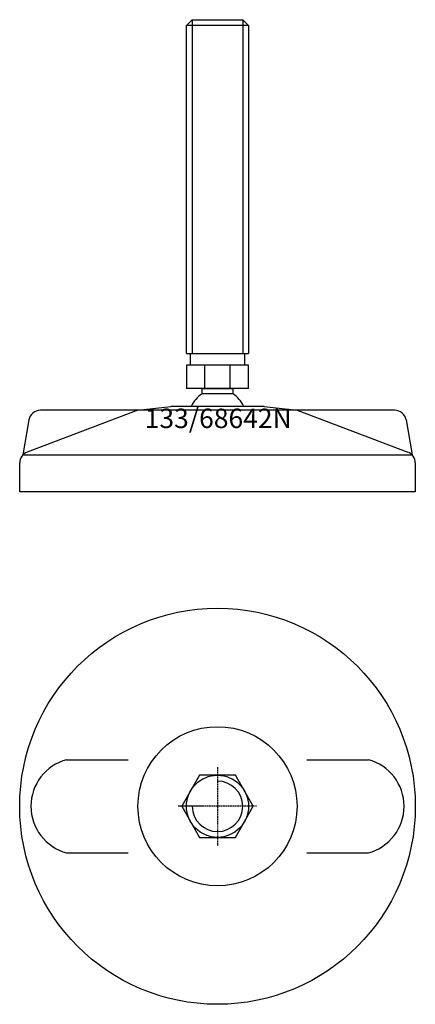
# Model space of a CAD drawing. Extents: x -51 to 51, y -151 to 103.
import ezdxf
from ezdxf.enums import TextEntityAlignment as Align

# ---------------------------------------------------------------- set-up
doc = ezdxf.new("R2010")
doc.units = 0
doc.linetypes.add('DASHDOT', pattern=[1, 0.5, -0.25, 0, -0.25])
doc.layers.get('0').update_dxf_attribs({"linetype": 'CONTINUOUS'})
for name, color, linetype in [('AXIS', 1, 'DASHDOT'), ('MARBETT-FEET', 4, 'CONTINUOUS'), ('TEXT', 5, 'CONTINUOUS')]:
    doc.layers.add(name, color=color, linetype=linetype)
doc.styles.add('DISTINTA', font='romand.shx', dxfattribs={"height": 45})

# ---------------------------------------------------------------- blocks, each defined once
blk = doc.blocks.new('DISBLO')
at = {"layer": 'TEXT', "style": 'DISTINTA'}
blk.add_attdef('TESTO', text='', height=5, dxfattribs=at).set_placement((0.173909, -2.578919), align=Align.CENTER)
blk = doc.blocks.new('68642NA')
for p, q in [((-8, 101.099965), (-6.5, 102.599965)), ((-6.5, 102.599965), (-6.5, 16.599965)), ((6.5, 102.599965), (6.5, 16.599965)), ((8, 101.099965), (6.5, 102.599965)), ((8, 101.099965), (-8, 101.099965)), ((-8, 16.599965), (8, 16.599965)), ((-8.000005, 13.599965), (-8.000005, 7.599965)), ((8.000005, 13.599965), (-8.000005, 13.599965)), ((-3.273503, 7.599965), (-3.273503, 13.599965)), ((3.273503, 7.599965), (3.273503, 13.599965)), ((8.000005, 7.599965), (8.000005, 13.599965)), ((8.000005, 7.599965), (-8.000005, 7.599965)), ((-20.500009, 2), (-11.999987, 3)), ((11.999987, 3), (-11.999987, 3)), ((11.999987, 3), (20.500009, 2)), ((-20.500009, 2), (-49.093198, -8.75386)), ((45.669283, 2), (-45.669283, 2)), ((20.500009, 2), (49.093198, -8.75386)), ((-48.624918, -0.485976), (-50.192574, -9.5)), ((48.624918, -0.485976), (50.192574, -9.5)), ((-50.192574, -9.5), (50.192574, -9.5)), ((-51, -19), (-51, -11.547588)), ((51, -11.547588), (51, -19)), ((51, -19), (-51, -19))]:
    blk.add_line(p, q)
for points in [[(-6.5, 102.599965), (6.5, 102.599965)], [(-8, 16.599965), (-8, 101.099965)], [(8, 101.099965), (8, 16.599965)]]:
    blk.add_lwpolyline(points)
for points in [[(-7, 13.599965), (-7, 16.599965), (7, 16.599965), (7, 13.599965)], [(-3.994997, 6.228965), (-3.994997, 7.599965), (3.994997, 7.599965), (3.994997, 6.228965)]]:
    blk.add_lwpolyline(points, close=True)
for centre, radius, start, end in [((0, 0), 7.4, 122.674411, 156.083466), ((0, 0), 7.4, 23.916534, 57.325589), ((-45.669283, -1), 3, 90, 170.134193), ((45.669283, -1), 3, 9.865807, 90), ((-48, -11.547588), 3, 111.370622, 180), ((48, -11.547588), 3, 0, 68.629378)]:
    blk.add_arc(centre, radius, start, end)
blk = doc.blocks.new('2BB-M16')
blk.add_lwpolyline([(-4.618802, 8), (-9.237604, 0), (-4.618802, -8), (4.618802, -8), (9.237604, 0), (4.618802, 8)], close=True)
blk.add_circle((0, 0), 8)
blk.add_arc((0, 0), 6.5, 180, 90)
at = {"layer": 'AXIS', "ltscale": 0.5}
for p, q in [((0, 10.090787), (0, -10.206977)), ((10.093184, 0), (-10.219915, 0))]:
    blk.add_line(p, q, dxfattribs=at)
blk = doc.blocks.new('133B')
for p, q in [((-38.895354, 12), (-23, 12)), ((23, 12), (38.895354, 12)), ((-38.895354, -12), (-23, -12)), ((23, -12), (38.895354, -12))]:
    blk.add_line(p, q)
for radius in [51, 20.5]:
    blk.add_circle((0, 0), radius)
for centre, start, end in [((-35.67398, 0), 105.026655, 254.973345), ((35.67398, 0), 285.026655, 74.973345)]:
    blk.add_arc(centre, 12.424864, start, end)
blk = doc.blocks.new('68642NB')
at = {"layer": 'MARBETT-FEET'}
for name in ['133B', '2BB-M16']:
    blk.add_blockref(name, (0, 0), dxfattribs=at)
blk = doc.blocks.new('68642N')
blk.add_blockref('DISBLO', (0, 0)).add_auto_attribs({'TESTO': '133/68642N'})
at = {"layer": 'MARBETT-FEET'}
for name, p in [('68642NA', (0, 0)), ('68642NB', (0, -100))]:
    blk.add_blockref(name, p, dxfattribs=at)

msp = doc.modelspace()

# ---------------------------------------------------------------- block references
msp.add_blockref('68642N', (0, 0))

doc.saveas('drawing.dxf')
